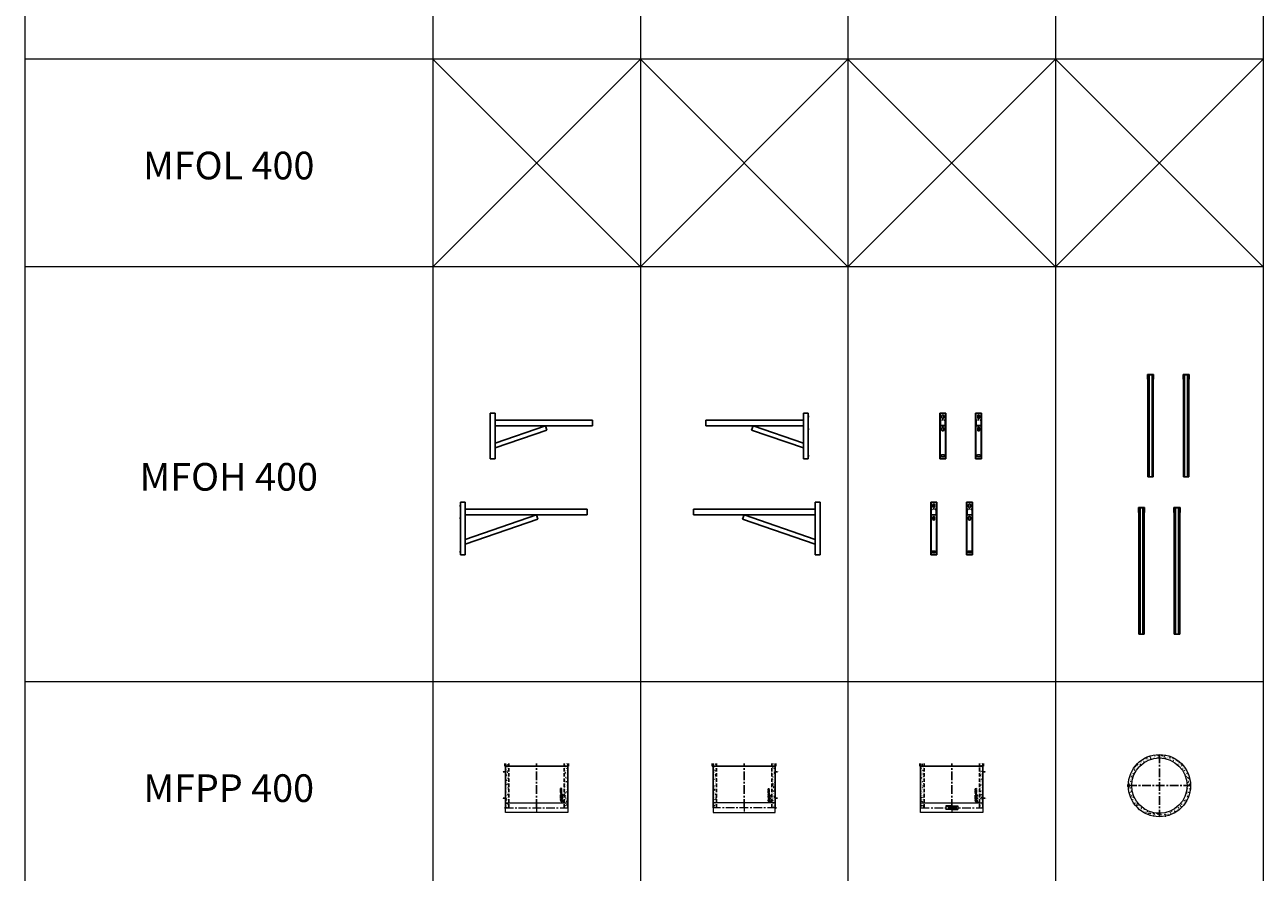
# Model space of a CAD drawing. Units: inches. Extents: x 329 to 145252, y 4 to 168462.
# Drawn here: x 96904 to 105852, y 86563 to 92688 of the extents above; entities that cross this region are included whole.
import ezdxf

# ---------------------------------------------------------------- set-up
doc = ezdxf.new("R2010")
doc.units = ezdxf.units.IN
doc.header["$MEASUREMENT"] = 0
for name, pattern in [('AM_ISO02W050x2', [3.75, 3, -0.75]), ('AM_ISO08W050x2', [9, 6, -0.75, 1.5, -0.75]), ('CENTER', [2, 1.25, -0.25, 0.25, -0.25]), ('HIDDEN', [0.375, 0.25, -0.125])]:
    doc.linetypes.add(name, pattern=pattern)
for name, color, linetype, lineweight in [('Z-BORDER ONTOP', 7, 'Continuous', 25), ('Z-PART ONTOP', 3, 'Continuous', 25), ('Z-TEXT ONTOP', 9, 'Continuous', 25)]:
    doc.layers.add(name, color=color, linetype=linetype, lineweight=lineweight)
doc.styles.add('ONTOP A4(H)', font='arial.ttf', dxfattribs={"height": 3})
doc.styles.get("Standard").update_dxf_attribs({"font": 'arial.ttf'})

# ---------------------------------------------------------------- blocks, each defined once
blk = doc.blocks.new('MFPP 40 top')
at = {"lineweight": 5}
h = blk.add_hatch(dxfattribs=at)
h.set_pattern_fill('AR-CONC', color=0, scale=0.15, style=0)
h.set_pattern_definition([(50, (149901.165, 57124.147), (27.3277003, -2.3908628), [2.8575, -31.4325]), (355, (149901.165, 57124.147), (-5.286424, 28.6584964), [2.286, -25.146]), (100.451, (149903.442, 57123.948), (22.0413752, 26.267503), [2.4285, -26.7135]), (46.1842, (149901.165, 57131.767), (40.661856, -6.306349), [4.28625, -47.14875]), (96.6356, (149904.553, 57131.24), (35.610635, 37.113833), [3.64275, -40.07025]), (351.184, (149901.165, 57131.767), (35.610691, 37.113768), [3.429, -37.719]), (21, (149904.975, 57129.862), (22.742232, -15.3398278), [2.8575, -31.4325]), (326, (149904.975, 57129.862), (9.2703043, 27.628195), [2.286, -25.146]), (71.4514, (149906.87, 57128.584), (32.0124736, 12.2884287), [2.4285, -26.7135]), (37.5, (149901.165, 57124.147), (0.4632905, 12.68325583), [0, -24.8412, 0, -25.527, 0, -25.24125]), (7.5, (149901.165, 57124.147), (10.0229494, 15.0270862), [0, -14.5542, 0, -24.2697, 0, -9.62025]), (327.5, (149892.668, 57124.147), (20.3385893, -0.8593116), [0, -9.525, 0, -29.718, 0, -39.4335]), (317.5, (149888.858, 57124.147), (22.2193772, 3.8139737), [0, -12.3825, 0, -19.7358, 0, -28.0035])])
h.paths.add_polyline_path([(0, 200), (0, 225, 0.414214), (-225, 0), (-200, 0, -0.414214)])
h.paths.add_polyline_path([(-200, 0), (-225, 0, 0.414214), (0, -225), (0, -200, -0.414214)])
h.paths.add_polyline_path([(0, -200), (0, -225, 0.414214), (225, 0), (200, 0, -0.414214)])
h.paths.add_polyline_path([(0, 225), (0, 200, -0.414214), (200, 0), (225, 0, 0.414214)])
at = {"color": 0, "linetype": 'CENTER', "ltscale": 50}
for p, q in [((0, 225), (0, -225)), ((-225, 0), (225, 0))]:
    blk.add_line(p, q, dxfattribs=at)
at = {"color": 0, "lineweight": 5}
for p, q in [((-230, 4), (-230, -4)), ((-225, 5), (-229, 5)), ((-229, -5), (-225, -5))]:
    blk.add_line(p, q, dxfattribs=at)
for radius in [225, 200]:
    blk.add_circle((0, 0), radius, dxfattribs=at)
for centre, start, end in [((-229, 4), 90, 180), ((-229, -4), 180, 270)]:
    blk.add_arc(centre, 1, start, end, dxfattribs=at)
blk = doc.blocks.new('MFPP 40 front')
at = {"lineweight": 5}
h = blk.add_hatch(dxfattribs=at)
h.set_pattern_fill('AR-CONC', color=0, scale=0.15, style=0)
h.set_pattern_definition([(50, (150443.726, 59357.706), (27.3277003, -2.3908628), [2.8575, -31.4325]), (355, (150443.726, 59357.706), (-5.286424, 28.6584964), [2.286, -25.146]), (100.451, (150446.003, 59357.507), (22.0413752, 26.267503), [2.4285, -26.7135]), (46.1842, (150443.726, 59365.326), (40.661856, -6.306349), [4.28625, -47.14875]), (96.6356, (150447.115, 59364.8), (35.610635, 37.113833), [3.64275, -40.07025]), (351.184, (150443.726, 59365.326), (35.610691, 37.113768), [3.429, -37.719]), (21, (150447.536, 59363.421), (22.742232, -15.3398278), [2.8575, -31.4325]), (326, (150447.536, 59363.421), (9.2703043, 27.628195), [2.286, -25.146]), (71.4514, (150449.43, 59362.143), (32.0124736, 12.2884287), [2.4285, -26.7135]), (37.5, (150443.726, 59357.706), (0.4632905, 12.68325583), [0, -24.8412, 0, -25.527, 0, -25.24125]), (7.5, (150443.726, 59357.706), (10.0229494, 15.0270862), [0, -14.5542, 0, -24.2697, 0, -9.62025]), (327.5, (150435.23, 59357.706), (20.3385893, -0.8593116), [0, -9.525, 0, -29.718, 0, -39.4335]), (317.5, (150431.42, 59357.706), (22.2193772, 3.8139737), [0, -12.3825, 0, -19.7358, 0, -28.0035])])
h.paths.add_polyline_path([(-200, 320), (-225, 320), (-225, 300), (-200, 300)])
h.paths.add_polyline_path([(-200, 300), (-225, 300), (-225, 35), (-200, 35)])
h.paths.add_polyline_path([(-200, 35), (-225, 35), (-225, 0), (-200, 0)])
h.paths.add_polyline_path([(225, 35), (200, 35), (200, 0), (225, 0)])
h.paths.add_polyline_path([(225, 300), (200, 300), (200, 35), (225, 35)])
h.paths.add_polyline_path([(225, 320), (200, 320), (200, 300), (225, 300)])
at = {"color": 0}
for p, q in [((-230, 300), (-230, 320)), ((-230, 300), (230, 300)), ((-225, 320), (-225, 0)), ((225, 320), (225, 0)), ((230, 300), (230, 320)), ((225, 260), (240.9, 260)), ((-16.4, 3), (-17, 2.4)), ((-17, 2.4), (13, 2.4)), ((-17, 2.4), (-17, -2.4)), ((13, 3), (-16.4, 3)), ((-16.4, 3), (-16.4, -3)), ((-15.6, 4), (-15.6, -4)), ((-11.6, 5), (-14.6, 5)), ((-10.6, -4), (-10.6, 4)), ((16.4, 5), (13, 5)), ((13, 3), (13, 5)), ((13, 3), (13, -3)), ((13, 2.4), (13.6, 3)), ((13.6, 3), (13, 3)), ((17, -4.4), (17, 4.4)), ((225, 70), (240.9, 70)), ((-17, -2.4), (13, -2.4)), ((-16.4, -3), (-17, -2.4)), ((13, -3), (-16.4, -3)), ((-14.6, -5), (-11.6, -5)), ((13, -2.4), (13.6, -3)), ((13, -5), (13, -3)), ((13.6, -3), (13, -3)), ((16.4, -5), (13, -5))]:
    blk.add_line(p, q, dxfattribs=at)
at = {"color": 0, "linetype": 'HIDDEN', "ltscale": 100}
for p, q in [((-200, 0), (-200, 320)), ((200, 0), (200, 320))]:
    blk.add_line(p, q, dxfattribs=at)
at = {"color": 0, "linetype": 'CENTER', "ltscale": 50}
blk.add_line((0, 0), (0, 320), dxfattribs=at)
at = {"linetype": 'Continuous'}
for p, q in [((177.4, 138.7), (169.9, 137.6)), ((169.9, 137.6), (169.9, 135.7)), ((169.9, 135.7), (173.9, 134.1)), ((169.9, 132.5), (173.9, 134.1)), ((169.9, 130.5), (169.9, 132.5)), ((177.4, 129.4), (169.9, 130.5)), ((169.9, 122.1), (169.9, 125.1)), ((169.9, 122.1), (177.4, 122.1)), ((169.9, 116), (169.9, 120.2)), ((169.9, 120.2), (171.6, 120.2)), ((177.4, 116), (169.9, 116)), ((169.9, 109.4), (169.9, 114.5)), ((171.6, 114.5), (169.9, 114.5)), ((171.6, 109.4), (169.9, 109.4)), ((175.7, 96.9), (169.9, 96.9)), ((169.9, 95), (169.9, 96.9)), ((177.4, 95), (169.9, 95)), ((177.4, 93.5), (169.9, 90.7)), ((169.9, 88.5), (169.9, 90.7)), ((171.4, 124), (171.4, 124.4)), ((171.4, 124), (173.3, 124)), ((171.6, 117.9), (171.6, 120.2)), ((172.8, 117.9), (171.6, 117.9)), ((171.6, 112.9), (171.6, 114.5)), ((177.4, 112.9), (171.6, 112.9)), ((177.4, 111), (171.6, 111)), ((171.6, 109.4), (171.6, 111)), ((174.7, 90.4), (172.2, 89.6)), ((174.7, 88.8), (172.2, 89.6)), ((172.8, 117.9), (172.8, 120.1)), ((172.8, 120.1), (174.5, 120.1)), ((177.4, 136.8), (173.2, 136.3)), ((173.2, 136.3), (177.4, 134.5)), ((173.2, 131.9), (177.4, 133.7)), ((177.4, 131.3), (173.2, 131.9)), ((173.3, 124), (173.3, 124.4)), ((174.4, 125.9), (177.4, 128.3)), ((174.5, 124), (177.4, 125.9)), ((174.5, 124), (177.4, 124)), ((174.5, 120.1), (174.5, 117.9)), ((175.7, 117.9), (174.5, 117.9)), ((174.7, 90.4), (174.7, 89.6)), ((174.7, 88.8), (174.7, 89.6)), ((175.7, 120.2), (177.4, 120.2)), ((175.7, 117.9), (175.7, 120.2)), ((177.4, 99.2), (175.7, 99.2)), ((175.7, 96.9), (175.7, 99.2)), ((177.4, 91.5), (176.1, 91)), ((176.1, 91), (176.1, 89.6)), ((176.1, 88.2), (176.1, 89.6)), ((177.4, 138.7), (177.4, 136.8)), ((177.4, 133.7), (177.4, 134.5)), ((177.4, 129.4), (177.4, 131.3)), ((177.4, 125.9), (177.4, 128.3)), ((177.4, 122.1), (177.4, 124)), ((177.4, 116), (177.4, 120.2)), ((177.4, 111), (177.4, 112.9)), ((177.4, 95), (177.4, 99.2)), ((177.4, 93.5), (177.4, 91.5)), ((180, 90.5), (180, 91.7)), ((180, 90.5), (185.9, 90.5)), ((180.6, 91.1), (180.6, 91.7)), ((180.6, 91.1), (182.6, 91.1)), ((182.6, 91.1), (182.6, 91.7)), ((183.2, 91.1), (183.2, 91.7)), ((183.2, 91.1), (185.9, 91.1)), ((185.9, 90.5), (185.9, 91.1)), ((168.7, 58.7), (168.7, 52.5)), ((168.7, 58.7), (174.9, 58.7)), ((168.7, 52.5), (169.2, 52.5)), ((177.4, 85.7), (169.9, 88.5)), ((169.9, 85.3), (171.6, 85.3)), ((169.9, 80.2), (169.9, 85.3)), ((169.9, 80.2), (171.6, 80.2)), ((169.9, 74.9), (169.9, 79.1)), ((169.9, 79.1), (171.6, 79.1)), ((177.4, 74.9), (169.9, 74.9)), ((177.4, 73), (169.9, 71.9)), ((169.9, 71.9), (169.9, 69.9)), ((169.9, 69.9), (173.9, 68.3)), ((169.9, 66.7), (173.9, 68.3)), ((169.9, 64.8), (169.9, 66.7)), ((177.4, 63.7), (169.9, 64.8)), ((171.6, 83.7), (171.6, 85.3)), ((177.4, 83.7), (171.6, 83.7)), ((171.6, 80.2), (171.6, 81.8)), ((171.6, 81.8), (177.4, 81.8)), ((171.6, 76.8), (171.6, 79.1)), ((172.8, 76.8), (171.6, 76.8)), ((172.8, 76.8), (172.8, 79)), ((172.8, 79), (174.5, 79)), ((177.4, 71.1), (173.2, 70.5)), ((173.2, 70.5), (177.4, 68.7)), ((173.2, 66.1), (177.4, 68)), ((177.4, 65.6), (173.2, 66.1)), ((174.5, 79), (174.5, 76.8)), ((175.7, 76.8), (174.5, 76.8)), ((174.9, 58.2), (174.9, 58.7)), ((175.7, 76.8), (175.7, 79.1)), ((175.7, 79.1), (177.4, 79.1)), ((177.4, 87.7), (176.1, 88.2)), ((182.6, 40.8), (176.9, 49.6)), ((178.8, 43.1), (177.3, 46.4)), ((177.4, 85.7), (177.4, 87.7)), ((177.4, 81.8), (177.4, 83.7)), ((177.4, 74.9), (177.4, 79.1)), ((177.4, 73), (177.4, 71.1)), ((177.4, 68), (177.4, 68.7)), ((177.4, 63.7), (177.4, 65.6)), ((186.5, 44.7), (177.7, 50.4)), ((179.8, 71.1), (184.4, 75.6)), ((185.7, 71.1), (179.8, 71.1)), ((180, 77.5), (180, 82.3)), ((180.6, 82.3), (180, 82.3)), ((180, 77.5), (180.6, 77.5)), ((185.9, 76.2), (180, 76.2)), ((180, 75.6), (180, 76.2)), ((184.4, 75.6), (180, 75.6)), ((180.6, 80.2), (180.6, 82.3)), ((180.6, 80.2), (185.9, 80.2)), ((180.6, 79.6), (185.9, 79.6)), ((180.6, 77.5), (180.6, 79.6)), ((184.2, 48.3), (180.9, 49.9)), ((181.3, 71.7), (185.9, 76.2)), ((185.7, 71.7), (181.3, 71.7)), ((185.7, 71.7), (185.7, 71.1)), ((185.9, 80.2), (185.9, 79.6))]:
    blk.add_line(p, q, dxfattribs=at)
at = {"color": 0, "lineweight": 5}
for p, q in [((-225, -35), (-225, 35)), ((-225, 35), (225, 35)), ((0, 13.5), (-43, 13.5)), ((-43, 13.5), (-43, -13.5)), ((-37, 10.5), (37, 10.5)), ((-37, 8.5), (37, 8.5)), ((-13.8, 0), (-18.8, 0)), ((-13.8, 0), (-18.8, 0)), ((0, 13.5), (43, 13.5)), ((43, 13.5), (43, -13.5)), ((225, 35), (225, -35)), ((225, -35), (-225, -35)), ((0, -13.5), (-43, -13.5)), ((-37, -8.5), (37, -8.5)), ((-37, -8.5), (37, -8.5)), ((-37, -10.5), (37, -10.5)), ((0, -13.5), (43, -13.5))]:
    blk.add_line(p, q, dxfattribs=at)
at = {"color": 0, "linetype": 'CENTER', "lineweight": 5, "ltscale": 50}
for p, q in [((-225, 0), (225, 0)), ((0, 35), (0, -35))]:
    blk.add_line(p, q, dxfattribs=at)
at = {"color": 0, "linetype": 'AM_ISO08W050x2'}
blk.add_line((-20, 0), (20, 0), dxfattribs=at)
blk.add_line((-20, 0), (20, 0), dxfattribs=at)
at = {"color": 0, "linetype": 'AM_ISO02W050x2'}
for p, q in [((14, 2.3), (12.7, 0)), ((14, -2.3), (12.7, 0)), ((17, 2.3), (14, 2.3)), ((17, 1.2), (14, 1.2)), ((17, -1.2), (14, -1.2)), ((17, -2.3), (14, -2.3))]:
    blk.add_line(p, q, dxfattribs=at)
at = {"linetype": 'Continuous'}
for centre, radius in [((173.7, 104.3), 3.98), ((173.7, 104.3), 2.12), ((182.8, 85.9), 2.92), ((182.8, 66.6), 2.92), ((182.8, 85.9), 2.3), ((182.8, 66.6), 2.3)]:
    blk.add_circle(centre, radius, dxfattribs=at)
for centre, radius, start, end in [((172.2, 125.3), 2.26, 16.51813, 185.79119), ((181.6, 91.8), 1.62, 354.94777, 185.05223), ((181.6, 91.8), 1, 354.94777, 185.05223), ((174.9, 52.5), 5.72, 90, 180), ((177.4, 49.9), 6.97, 346.70882, 281.77684), ((177.4, 49.9), 3.48, 0, 268.48566), ((177.4, 49.9), 0.622, 56.70417, 213.29583), ((185, 42.3), 2.8, 213.29583, 56.70417)]:
    blk.add_arc(centre, radius, start, end, dxfattribs=at)
at = {"color": 0, "lineweight": 5}
for centre, start, end in [((-37, 9.5), 90, 270), ((37, 9.5), 270, 90), ((-37, -9.5), 90, 270), ((37, -9.5), 270, 90)]:
    blk.add_arc(centre, 1, start, end, dxfattribs=at)
at = {"color": 0}
for centre, radius, start, end in [((-14.6, 4), 1, 90, 180), ((-11.6, 4), 1, 0, 90), ((16.4, 4.4), 0.6, 0, 90), ((-14.6, -4), 1, 180, 270), ((-11.6, -4), 1, 270, 0), ((16.4, -4.4), 0.6, 270, 0)]:
    blk.add_arc(centre, radius, start, end, dxfattribs=at)
at = {"color": 0, "linetype": 'AM_ISO02W050x2'}
for centre, radius, start, end in [((14.7, 1.7), 0.941, 142.12112, 217.87888), ((17.3, 0), 3.46, 160.52878, 199.47122), ((14.7, -1.7), 0.941, 142.12112, 217.87888)]:
    blk.add_arc(centre, radius, start, end, dxfattribs=at)
at = {"linetype": 'Continuous'}
blk.add_ellipse((172.4, 124.4), major_axis=(0, 1.18), ratio=0.789474, start_param=4.712389, end_param=7.853982, dxfattribs=at)
at = {"color": 0, "char_height": 3, "width": 64.599, "attachment_point": 1}
for s, insert in [('MIN', (243, 261.6)), ('MAX', (244.4, 71.6))]:
    blk.add_mtext(s, dxfattribs=dict(at, insert=insert))
blk = doc.blocks.new('MFPP 40 right')
at = {"lineweight": 5}
h = blk.add_hatch(dxfattribs=at)
h.set_pattern_fill('AR-CONC', color=0, scale=0.15, style=0)
h.set_pattern_definition([(50, (149227.443, 59357.706), (27.3277003, -2.3908628), [2.8575, -31.4325]), (355, (149227.443, 59357.706), (-5.286424, 28.6584964), [2.286, -25.146]), (100.451, (149229.72, 59357.507), (22.0413752, 26.267503), [2.4285, -26.7135]), (46.1842, (149227.443, 59365.326), (40.661856, -6.306349), [4.28625, -47.14875]), (96.6356, (149230.83, 59364.8), (35.610635, 37.113833), [3.64275, -40.07025]), (351.184, (149227.443, 59365.326), (35.610691, 37.113768), [3.429, -37.719]), (21, (149231.253, 59363.421), (22.742232, -15.3398278), [2.8575, -31.4325]), (326, (149231.253, 59363.421), (9.2703043, 27.628195), [2.286, -25.146]), (71.4514, (149233.148, 59362.143), (32.0124736, 12.2884287), [2.4285, -26.7135]), (37.5, (149227.443, 59357.706), (0.4632905, 12.68325583), [0, -24.8412, 0, -25.527, 0, -25.24125]), (7.5, (149227.443, 59357.706), (10.0229494, 15.0270862), [0, -14.5542, 0, -24.2697, 0, -9.62025]), (327.5, (149218.946, 59357.706), (20.3385893, -0.8593116), [0, -9.525, 0, -29.718, 0, -39.4335]), (317.5, (149215.136, 59357.706), (22.2193772, 3.8139737), [0, -12.3825, 0, -19.7358, 0, -28.0035])])
h.paths.add_polyline_path([(-200, 320), (-225, 320), (-225, 300), (-200, 300)])
h.paths.add_polyline_path([(-200, 300), (-225, 300), (-225, 35), (-200, 35)])
h.paths.add_polyline_path([(-200, 35), (-225, 35), (-225, 0), (-200, 0)])
h.paths.add_polyline_path([(225, 320), (200, 320), (200, 300), (225, 300)])
h.paths.add_polyline_path([(225, 300), (200, 300), (200, 35), (225, 35)])
h.paths.add_polyline_path([(225, 35), (200, 35), (200, 0), (225, 0)])
at = {"color": 0}
for p, q in [((-230, 300), (-230, 320)), ((-230, 300), (230, 300)), ((-225, 320), (-225, 0)), ((225, 320), (225, 0)), ((230, 300), (230, 320)), ((225, 260), (240.9, 260)), ((225, 70), (240.9, 70))]:
    blk.add_line(p, q, dxfattribs=at)
at = {"color": 0, "linetype": 'HIDDEN', "ltscale": 100}
for p, q in [((-200, 0), (-200, 320)), ((200, 0), (200, 320))]:
    blk.add_line(p, q, dxfattribs=at)
at = {"color": 0, "linetype": 'CENTER', "ltscale": 50}
blk.add_line((0, 0), (0, 320), dxfattribs=at)
at = {"linetype": 'Continuous'}
for p, q in [((181.6, 137.6), (174.2, 136.5)), ((174.2, 136.5), (174.2, 134.6)), ((174.2, 134.6), (178.1, 132.9)), ((174.2, 131.3), (178.1, 132.9)), ((174.2, 129.4), (174.2, 131.3)), ((181.6, 128.3), (174.2, 129.4)), ((174.2, 120.9), (174.2, 123.9)), ((174.2, 120.9), (181.6, 120.9)), ((174.2, 114.8), (174.2, 119.1)), ((174.2, 119.1), (175.8, 119.1)), ((181.6, 114.8), (174.2, 114.8)), ((174.2, 108.2), (174.2, 113.3)), ((175.8, 113.3), (174.2, 113.3)), ((175.8, 108.2), (174.2, 108.2)), ((180, 95.8), (174.2, 95.8)), ((174.2, 93.9), (174.2, 95.8)), ((181.6, 93.9), (174.2, 93.9)), ((181.6, 92.4), (174.2, 89.5)), ((174.2, 87.4), (174.2, 89.5)), ((175.7, 122.9), (175.7, 123.2)), ((175.7, 122.9), (177.5, 122.9)), ((175.8, 116.8), (175.8, 119.1)), ((177.1, 116.8), (175.8, 116.8)), ((175.8, 111.7), (175.8, 113.3)), ((181.6, 111.7), (175.8, 111.7)), ((181.6, 109.9), (175.8, 109.9)), ((175.8, 108.2), (175.8, 109.9)), ((177.1, 116.8), (177.1, 118.9)), ((177.1, 118.9), (178.7, 118.9)), ((181.6, 135.7), (177.4, 135.1)), ((177.4, 135.1), (181.6, 133.3)), ((177.4, 130.8), (181.6, 132.6)), ((181.6, 130.2), (177.4, 130.8)), ((177.5, 122.9), (177.5, 123.2)), ((178.6, 124.8), (181.6, 127.1)), ((178.7, 118.9), (178.7, 116.8)), ((180, 116.8), (178.7, 116.8)), ((178.8, 122.9), (181.6, 124.7)), ((178.8, 122.9), (181.6, 122.9)), ((180, 119.1), (181.6, 119.1)), ((180, 116.8), (180, 119.1)), ((181.6, 98.1), (180, 98.1)), ((180, 95.8), (180, 98.1)), ((181.6, 90.3), (180.3, 89.8)), ((180.3, 89.8), (180.3, 88.5)), ((181.6, 137.6), (181.6, 135.7)), ((181.6, 132.6), (181.6, 133.3)), ((181.6, 128.3), (181.6, 130.2)), ((181.6, 124.7), (181.6, 127.1)), ((181.6, 120.9), (181.6, 122.9)), ((181.6, 114.8), (181.6, 119.1)), ((181.6, 109.9), (181.6, 111.7)), ((181.6, 93.9), (181.6, 98.1)), ((181.6, 92.4), (181.6, 90.3)), ((184.2, 89.3), (184.2, 90.5)), ((184.9, 89.9), (184.9, 90.6)), ((184.9, 89.9), (186.9, 89.9)), ((186.9, 89.9), (186.9, 90.6)), ((187.5, 89.9), (187.5, 90.5)), ((187.5, 89.9), (190.2, 89.9)), ((190.2, 89.3), (190.2, 89.9)), ((172.9, 57.5), (172.9, 51.3)), ((172.9, 57.5), (179.1, 57.5)), ((172.9, 51.3), (173.4, 51.3)), ((181.6, 84.5), (174.2, 87.4)), ((174.2, 84.2), (175.8, 84.2)), ((174.2, 79.1), (174.2, 84.2)), ((174.2, 79.1), (175.8, 79.1)), ((174.2, 73.7), (174.2, 77.9)), ((174.2, 77.9), (175.8, 77.9)), ((181.6, 73.7), (174.2, 73.7)), ((181.6, 71.8), (174.2, 70.7)), ((174.2, 70.7), (174.2, 68.8)), ((174.2, 68.8), (178.1, 67.2)), ((174.2, 65.6), (178.1, 67.2)), ((174.2, 63.6), (174.2, 65.6)), ((181.6, 62.5), (174.2, 63.6)), ((175.8, 82.5), (175.8, 84.2)), ((181.6, 82.5), (175.8, 82.5)), ((175.8, 79.1), (175.8, 80.7)), ((175.8, 80.7), (181.6, 80.7)), ((175.8, 75.6), (175.8, 77.9)), ((177.1, 75.6), (175.8, 75.6)), ((178.9, 89.3), (176.5, 88.5)), ((178.9, 87.6), (176.5, 88.5)), ((177.1, 75.6), (177.1, 77.8)), ((177.1, 77.8), (178.7, 77.8)), ((181.6, 69.9), (177.4, 69.4)), ((177.4, 69.4), (181.6, 67.6)), ((177.4, 65), (181.6, 66.8)), ((181.6, 64.4), (177.4, 65)), ((178.7, 77.8), (178.7, 75.6)), ((180, 75.6), (178.7, 75.6)), ((178.9, 89.3), (178.9, 88.5)), ((178.9, 87.6), (178.9, 88.5)), ((179.1, 57), (179.1, 57.5)), ((180, 75.6), (180, 77.9)), ((180, 77.9), (181.6, 77.9)), ((180.3, 87.1), (180.3, 88.5)), ((181.6, 86.6), (180.3, 87.1)), ((186.9, 39.6), (181.1, 48.4)), ((183.1, 41.9), (181.5, 45.3)), ((181.6, 84.5), (181.6, 86.6)), ((181.6, 80.7), (181.6, 82.5)), ((181.6, 73.7), (181.6, 77.9)), ((181.6, 71.8), (181.6, 69.9)), ((181.6, 66.8), (181.6, 67.6)), ((181.6, 62.5), (181.6, 64.4)), ((190.8, 43.5), (182, 49.3)), ((184, 70), (188.6, 74.5)), ((189.9, 70), (184, 70)), ((184.2, 89.3), (190.2, 89.3)), ((184.2, 76.4), (184.2, 81.1)), ((184.9, 81.1), (184.2, 81.1)), ((184.2, 76.4), (184.9, 76.4)), ((190.2, 75.1), (184.2, 75.1)), ((184.2, 74.5), (184.2, 75.1)), ((188.6, 74.5), (184.2, 74.5)), ((184.9, 79.1), (184.9, 81.1)), ((184.9, 79.1), (190.2, 79.1)), ((184.9, 78.4), (190.2, 78.4)), ((184.9, 76.4), (184.9, 78.4)), ((188.4, 47.2), (185.1, 48.8)), ((185.6, 70.6), (190.2, 75.1)), ((189.9, 70.6), (185.6, 70.6)), ((189.9, 70.6), (189.9, 70)), ((190.2, 79.1), (190.2, 78.4))]:
    blk.add_line(p, q, dxfattribs=at)
at = {"color": 0, "lineweight": 5}
for p, q in [((225, 35), (-225, 35)), ((-225, 35), (-225, -35)), ((225, -35), (225, 35)), ((225, 5), (229, 5)), ((230, 4), (230, -4)), ((-225, -35), (225, -35)), ((229, -5), (225, -5))]:
    blk.add_line(p, q, dxfattribs=at)
at = {"color": 0, "linetype": 'CENTER', "lineweight": 5, "ltscale": 50}
for p, q in [((230, 0), (-225, 0)), ((0, 35), (0, -35))]:
    blk.add_line(p, q, dxfattribs=at)
at = {"linetype": 'Continuous'}
for centre, radius in [((177.9, 103.2), 3.98), ((177.9, 103.2), 2.12), ((187.1, 84.8), 2.92), ((187.1, 65.4), 2.92), ((187.1, 84.8), 2.3), ((187.1, 65.4), 2.3)]:
    blk.add_circle(centre, radius, dxfattribs=at)
for centre, radius, start, end in [((176.4, 124.1), 2.26, 16.51813, 185.79119), ((185.9, 90.7), 1.62, 354.94777, 185.05223), ((185.9, 90.7), 1, 354.94777, 185.05223), ((179.1, 51.3), 5.72, 90, 180), ((181.6, 48.8), 6.97, 346.70882, 281.77684), ((181.6, 48.8), 3.48, 0, 268.48566), ((181.6, 48.8), 0.622, 56.70417, 213.29583), ((189.2, 41.2), 2.8, 213.29583, 56.70417)]:
    blk.add_arc(centre, radius, start, end, dxfattribs=at)
at = {"color": 0, "lineweight": 5}
for centre, start, end in [((229, 4), 0, 90), ((229, -4), 270, 0)]:
    blk.add_arc(centre, 1, start, end, dxfattribs=at)
at = {"linetype": 'Continuous'}
blk.add_ellipse((176.6, 123.2), major_axis=(0, 1.18), ratio=0.789474, start_param=4.712389, end_param=7.853982, dxfattribs=at)
at = {"color": 0, "char_height": 3, "width": 64.599, "attachment_point": 1}
for s, insert in [('MIN', (244.4, 261.6)), ('MAX', (245.8, 71.6))]:
    blk.add_mtext(s, dxfattribs=dict(at, insert=insert))
blk = doc.blocks.new('MFPP 40 left')
at = {"lineweight": 5}
h = blk.add_hatch(dxfattribs=at)
h.set_pattern_fill('AR-CONC', color=0, scale=0.15, style=0)
h.set_pattern_definition([(50, (149835.474, 59357.706), (27.3277003, -2.3908628), [2.8575, -31.4325]), (355, (149835.474, 59357.706), (-5.286424, 28.6584964), [2.286, -25.146]), (100.451, (149837.752, 59357.507), (22.0413752, 26.267503), [2.4285, -26.7135]), (46.1842, (149835.474, 59365.326), (40.661856, -6.306349), [4.28625, -47.14875]), (96.6356, (149838.863, 59364.8), (35.610635, 37.113833), [3.64275, -40.07025]), (351.184, (149835.474, 59365.326), (35.610691, 37.113768), [3.429, -37.719]), (21, (149839.284, 59363.421), (22.742232, -15.3398278), [2.8575, -31.4325]), (326, (149839.284, 59363.421), (9.2703043, 27.628195), [2.286, -25.146]), (71.4514, (149841.18, 59362.143), (32.0124736, 12.2884287), [2.4285, -26.7135]), (37.5, (149835.474, 59357.706), (0.4632905, 12.68325583), [0, -24.8412, 0, -25.527, 0, -25.24125]), (7.5, (149835.474, 59357.706), (10.0229494, 15.0270862), [0, -14.5542, 0, -24.2697, 0, -9.62025]), (327.5, (149826.978, 59357.706), (20.3385893, -0.8593116), [0, -9.525, 0, -29.718, 0, -39.4335]), (317.5, (149823.168, 59357.706), (22.2193772, 3.8139737), [0, -12.3825, 0, -19.7358, 0, -28.0035])])
h.paths.add_polyline_path([(-200, 320), (-225, 320), (-225, 300), (-200, 300)])
h.paths.add_polyline_path([(-200, 300), (-225, 300), (-225, 35), (-200, 35)])
h.paths.add_polyline_path([(-200, 35), (-225, 35), (-225, 0), (-200, 0)])
h.paths.add_polyline_path([(225, 35), (200, 35), (200, 0), (225, 0)])
h.paths.add_polyline_path([(225, 300), (200, 300), (200, 35), (225, 35)])
h.paths.add_polyline_path([(225, 320), (200, 320), (200, 300), (225, 300)])
at = {"color": 0}
for p, q in [((-230, 300), (-230, 320)), ((230, 300), (-230, 300)), ((-225, 320), (-225, 0)), ((225, 320), (225, 0)), ((230, 300), (230, 320)), ((-225, 260), (-240.9, 260)), ((-225, 70), (-240.9, 70))]:
    blk.add_line(p, q, dxfattribs=at)
at = {"color": 0, "linetype": 'HIDDEN', "ltscale": 100}
for p, q in [((-200, 0), (-200, 320)), ((200, 0), (200, 320))]:
    blk.add_line(p, q, dxfattribs=at)
at = {"color": 0, "linetype": 'CENTER', "ltscale": 50}
blk.add_line((0, 0), (0, 320), dxfattribs=at)
at = {"linetype": 'Continuous'}
for p, q in [((181.3, 141), (173.9, 139.9)), ((173.9, 139.9), (173.9, 138)), ((173.9, 138), (177.8, 136.3)), ((173.9, 134.7), (177.8, 136.3)), ((173.9, 132.8), (173.9, 134.7)), ((181.3, 131.7), (173.9, 132.8)), ((173.9, 124.3), (173.9, 127.3)), ((173.9, 124.3), (181.3, 124.3)), ((173.9, 118.2), (173.9, 122.5)), ((173.9, 122.5), (175.5, 122.5)), ((181.3, 118.2), (173.9, 118.2)), ((173.9, 111.7), (173.9, 116.8)), ((175.5, 116.8), (173.9, 116.8)), ((175.5, 111.7), (173.9, 111.7)), ((179.7, 99.2), (173.9, 99.2)), ((173.9, 97.3), (173.9, 99.2)), ((181.3, 97.3), (173.9, 97.3)), ((181.3, 95.8), (173.9, 92.9)), ((173.9, 90.8), (173.9, 92.9)), ((181.3, 88), (173.9, 90.8)), ((175.3, 126.3), (175.3, 126.6)), ((175.3, 126.3), (177.2, 126.3)), ((175.5, 120.2), (175.5, 122.5)), ((176.8, 120.2), (175.5, 120.2)), ((175.5, 115.1), (175.5, 116.8)), ((181.3, 115.1), (175.5, 115.1)), ((181.3, 113.3), (175.5, 113.3)), ((175.5, 111.7), (175.5, 113.3)), ((178.6, 92.7), (176.2, 91.9)), ((178.6, 91.1), (176.2, 91.9)), ((176.8, 120.2), (176.8, 122.4)), ((176.8, 122.4), (178.4, 122.4)), ((181.3, 139.1), (177.1, 138.5)), ((177.1, 138.5), (181.3, 136.7)), ((177.1, 134.2), (181.3, 136)), ((181.3, 133.6), (177.1, 134.2)), ((177.2, 126.3), (177.2, 126.6)), ((178.3, 128.2), (181.3, 130.6)), ((178.4, 122.4), (178.4, 120.2)), ((179.7, 120.2), (178.4, 120.2)), ((178.5, 126.3), (181.3, 128.1)), ((178.5, 126.3), (181.3, 126.3)), ((178.6, 92.7), (178.6, 91.9)), ((178.6, 91.1), (178.6, 91.9)), ((179.7, 122.5), (181.3, 122.5)), ((179.7, 120.2), (179.7, 122.5)), ((181.3, 101.5), (179.7, 101.5)), ((179.7, 99.2), (179.7, 101.5)), ((181.3, 93.7), (180, 93.2)), ((180, 93.2), (180, 91.9)), ((180, 90.5), (180, 91.9)), ((181.3, 90), (180, 90.5)), ((181.3, 141), (181.3, 139.1)), ((181.3, 136), (181.3, 136.7)), ((181.3, 131.7), (181.3, 133.6)), ((181.3, 128.1), (181.3, 130.6)), ((181.3, 124.3), (181.3, 126.3)), ((181.3, 118.2), (181.3, 122.5)), ((181.3, 113.3), (181.3, 115.1)), ((181.3, 97.3), (181.3, 101.5)), ((181.3, 95.8), (181.3, 93.7)), ((181.3, 88), (181.3, 90)), ((183.9, 92.7), (183.9, 94)), ((183.9, 92.7), (189.8, 92.7)), ((184.6, 93.4), (184.5, 94)), ((184.6, 93.4), (186.5, 93.4)), ((186.5, 93.4), (186.5, 94)), ((187.2, 93.4), (187.2, 94)), ((187.2, 93.4), (189.8, 93.4)), ((189.8, 92.7), (189.8, 93.4)), ((172.6, 61), (172.6, 54.7)), ((172.6, 61), (178.8, 61)), ((172.6, 54.7), (173.1, 54.7)), ((173.9, 87.6), (175.5, 87.6)), ((173.9, 82.5), (173.9, 87.6)), ((173.9, 82.5), (175.5, 82.5)), ((173.9, 77.1), (173.9, 81.4)), ((173.9, 81.4), (175.5, 81.4)), ((181.3, 77.1), (173.9, 77.1)), ((181.3, 75.3), (173.9, 74.1)), ((173.9, 74.1), (173.9, 72.2)), ((173.9, 72.2), (177.8, 70.6)), ((173.9, 69), (177.8, 70.6)), ((173.9, 67), (173.9, 69)), ((181.3, 65.9), (173.9, 67)), ((175.5, 86), (175.5, 87.6)), ((181.3, 86), (175.5, 86)), ((175.5, 82.5), (175.5, 84.1)), ((175.5, 84.1), (181.3, 84.1)), ((175.5, 79.1), (175.5, 81.4)), ((176.8, 79.1), (175.5, 79.1)), ((176.8, 79.1), (176.8, 81.2)), ((176.8, 81.2), (178.4, 81.2)), ((181.3, 73.3), (177.1, 72.8)), ((177.1, 72.8), (181.3, 71)), ((177.1, 68.4), (181.3, 70.2)), ((181.3, 67.9), (177.1, 68.4)), ((178.4, 81.2), (178.4, 79.1)), ((179.7, 79.1), (178.4, 79.1)), ((178.8, 60.5), (178.8, 61)), ((179.7, 79.1), (179.7, 81.4)), ((179.7, 81.4), (181.3, 81.4)), ((186.6, 43.1), (180.8, 51.8)), ((182.7, 45.4), (181.2, 48.7)), ((181.3, 84.1), (181.3, 86)), ((181.3, 77.1), (181.3, 81.4)), ((181.3, 75.3), (181.3, 73.3)), ((181.3, 70.2), (181.3, 71)), ((181.3, 65.9), (181.3, 67.9)), ((190.4, 46.9), (181.7, 52.7)), ((183.7, 73.4), (188.3, 77.9)), ((189.6, 73.4), (183.7, 73.4)), ((183.9, 79.8), (183.9, 84.5)), ((184.6, 84.5), (183.9, 84.5)), ((183.9, 79.8), (184.6, 79.8)), ((189.8, 78.5), (183.9, 78.5)), ((183.9, 77.9), (183.9, 78.5)), ((188.3, 77.9), (183.9, 77.9)), ((184.6, 82.5), (184.6, 84.5)), ((184.6, 82.5), (189.8, 82.5)), ((184.6, 81.9), (189.8, 81.9)), ((184.6, 79.8), (184.6, 81.9)), ((188.1, 50.6), (184.8, 52.2)), ((185.2, 74), (189.8, 78.5)), ((189.6, 74), (185.2, 74)), ((189.6, 74), (189.6, 73.4)), ((189.8, 82.5), (189.8, 81.9))]:
    blk.add_line(p, q, dxfattribs=at)
at = {"color": 0, "lineweight": 5}
for p, q in [((-230, 4), (-230, -4)), ((-225, 5), (-229, 5)), ((-225, -35), (-225, 35)), ((-225, 35), (225, 35)), ((225, 35), (225, -35)), ((-229, -5), (-225, -5)), ((225, -35), (-225, -35))]:
    blk.add_line(p, q, dxfattribs=at)
at = {"color": 0, "linetype": 'CENTER', "lineweight": 5, "ltscale": 50}
for p, q in [((-230, 0), (225, 0)), ((0, 35), (0, -35))]:
    blk.add_line(p, q, dxfattribs=at)
at = {"linetype": 'Continuous'}
for centre, radius in [((177.6, 106.6), 3.98), ((177.6, 106.6), 2.12), ((186.7, 88.2), 2.92), ((186.7, 88.2), 2.3), ((186.7, 68.9), 2.92), ((186.7, 68.9), 2.3)]:
    blk.add_circle(centre, radius, dxfattribs=at)
for centre, radius, start, end in [((176.1, 127.6), 2.26, 16.51813, 185.79119), ((185.5, 94.1), 1.62, 354.94777, 185.05223), ((185.5, 94.1), 1, 354.94777, 185.05223), ((178.8, 54.7), 5.72, 90, 180), ((181.3, 52.2), 6.97, 346.70882, 281.77684), ((181.3, 52.2), 3.48, 0, 268.48566), ((181.3, 52.2), 0.622, 56.70417, 213.29583), ((188.9, 44.6), 2.8, 213.29583, 56.70417)]:
    blk.add_arc(centre, radius, start, end, dxfattribs=at)
at = {"color": 0, "lineweight": 5}
for centre, start, end in [((-229, 4), 90, 180), ((-229, -4), 180, 270)]:
    blk.add_arc(centre, 1, start, end, dxfattribs=at)
at = {"linetype": 'Continuous'}
blk.add_ellipse((176.3, 126.6), major_axis=(0, 1.18), ratio=0.789474, start_param=4.712389, end_param=7.853982, dxfattribs=at)
at = {"color": 0, "char_height": 3, "width": 64.599, "attachment_point": 1}
for s, insert in [('MIN', (-252.3, 261.6)), ('MAX', (-250.9, 71.6))]:
    blk.add_mtext(s, dxfattribs=dict(at, insert=insert))
blk = doc.blocks.new('MFOH 2 40 side')
at = {"color": 0}
for p, q in [((-399, 92), (-399, -238)), ((-399, 92), (-364, 92)), ((-364, 92), (-364, -238)), ((-396, 67), (-404.5, 67)), ((-364, 42), (341, 42)), ((-364, 0), (341, 0)), ((-364, -125.9), (0, 0)), ((341, 42), (341, 0)), ((-396, -24), (-404.5, -24)), ((-364, -159.8), (10.5, -30.2)), ((10.5, -30.2), (0, 0)), ((-396, -217), (-404.5, -217)), ((-399, -238), (-364, -238))]:
    blk.add_line(p, q, dxfattribs=at)
blk = doc.blocks.new('MFOH 2 40 front')
at = {"color": 0}
for p, q in [((-151.1, 50), (-151.1, -280)), ((-151.1, 50), (-107.1, 50)), ((-148.6, 50), (-148.6, -280)), ((-148.6, 0), (-139.6, 0)), ((-139.6, 0), (-139.6, -1.5)), ((-135.6, 31.5), (-135.6, 18.5)), ((-129.1, -3), (-129.1, 6.8)), ((-122.6, 31.5), (-122.6, 18.5)), ((-118.6, 0), (-118.6, -1.5)), ((-118.6, 0), (-109.6, 0)), ((-109.6, 50), (-109.6, -280)), ((-107.1, 50), (-107.1, -280)), ((107.1, 50), (107.1, -280)), ((151.1, 50), (107.1, 50)), ((109.6, 50), (109.6, -280)), ((118.6, 0), (109.6, 0)), ((118.6, 0), (118.6, -1.5)), ((122.6, 31.5), (122.6, 18.5)), ((129.1, -3), (129.1, 6.8)), ((135.6, 31.5), (135.6, 18.5)), ((139.6, 0), (139.6, -1.5)), ((148.6, 0), (139.6, 0)), ((148.6, 50), (148.6, -280)), ((151.1, 50), (151.1, -280)), ((-148.6, -42), (-109.6, -42)), ((-147.1, -1.5), (-147.1, -40.5)), ((-147.1, -1.5), (-139.6, -1.5)), ((-147.1, -40.5), (-111.1, -40.5)), ((-135.6, -59.5), (-135.6, -72.5)), ((-122.6, -59.5), (-122.6, -72.5)), ((-118.6, -1.5), (-111.1, -1.5)), ((-111.1, -1.5), (-111.1, -40.5)), ((148.6, -42), (109.6, -42)), ((111.1, -1.5), (111.1, -40.5)), ((118.6, -1.5), (111.1, -1.5)), ((147.1, -40.5), (111.1, -40.5)), ((122.6, -59.5), (122.6, -72.5)), ((135.6, -59.5), (135.6, -72.5)), ((147.1, -1.5), (139.6, -1.5)), ((147.1, -1.5), (147.1, -40.5)), ((-122.6, -252.5), (-135.6, -252.5)), ((-122.6, -265.5), (-135.6, -265.5)), ((122.6, -252.5), (135.6, -252.5)), ((122.6, -265.5), (135.6, -265.5)), ((-151.1, -280), (-107.1, -280)), ((151.1, -280), (107.1, -280))]:
    blk.add_line(p, q, dxfattribs=at)
for centre, start, end in [((-129.1, 31.5), 0, 180), ((-129.1, 18.5), 180, 0), ((129.1, 31.5), 0, 180), ((129.1, 18.5), 180, 0), ((-129.1, -59.5), 0, 180), ((-129.1, -72.5), 180, 0), ((129.1, -59.5), 0, 180), ((129.1, -72.5), 180, 0), ((-135.6, -259), 90, 270), ((-122.6, -259), 270, 90), ((122.6, -259), 90, 270), ((135.6, -259), 270, 90)]:
    blk.add_arc(centre, 6.5, start, end, dxfattribs=at)
blk = doc.blocks.new('MFOH 2 40 top')
at = {"color": 0}
for p, q in [((-106.1, 371.2), (-150.1, 371.2)), ((-150.1, 371.2), (-150.1, 336.2)), ((-108.6, 368.8), (-147.6, 368.8)), ((-147.6, 368.8), (-147.6, -368.8)), ((-138.6, 368.8), (-138.6, -368.8)), ((-128.1, 365.8), (-128.1, 374.2)), ((-117.6, -368.8), (-117.6, 368.8)), ((-108.6, -368.8), (-108.6, 368.8)), ((-106.1, 336.2), (-106.1, 371.2)), ((106.5, 336.2), (106.5, 371.2)), ((106.5, 371.2), (150.5, 371.2)), ((109, -368.8), (109, 368.8)), ((109, 368.8), (148, 368.8)), ((118, -368.8), (118, 368.8)), ((128.5, 365.8), (128.5, 374.2)), ((139, 368.8), (139, -368.8)), ((148, 368.8), (148, -368.8)), ((150.5, 371.2), (150.5, 336.2)), ((-147.6, 336.2), (-150.1, 336.2)), ((-106.1, 336.2), (-108.6, 336.2)), ((106.5, 336.2), (109, 336.2)), ((148, 336.2), (150.5, 336.2)), ((-108.6, -368.8), (-147.6, -368.8)), ((109, -368.8), (148, -368.8))]:
    blk.add_line(p, q, dxfattribs=at)
blk = doc.blocks.new('MFOH 4 40 side')
at = {"color": 0}
for p, q in [((-549, 92), (-549, -288)), ((-549, 92), (-514, 92)), ((-514, 92), (-514, -288)), ((-546, 67), (-554.5, 67)), ((-514, 42), (366, 42)), ((-514, 0), (366, 0)), ((-514, -176), (0, 0)), ((10.4, -30.3), (0, 0)), ((366, 42), (366, 0)), ((-546, -24), (-554.5, -24)), ((-514, -209.8), (10.4, -30.3)), ((-546, -267), (-554.5, -267)), ((-549, -288), (-514, -288))]:
    blk.add_line(p, q, dxfattribs=at)
blk = doc.blocks.new('MFOH 4 40 front')
at = {"color": 0}
for p, q in [((-151.4, 50), (-151.4, -330)), ((-151.4, 50), (-107.4, 50)), ((-148.9, 50), (-148.9, -330)), ((-148.9, 0), (-139.9, 0)), ((-139.9, 0), (-139.9, -1.5)), ((-135.9, 31.5), (-135.9, 18.5)), ((-129.4, -3), (-129.4, 6.8)), ((-122.9, 31.5), (-122.9, 18.5)), ((-118.9, 0), (-118.9, -1.5)), ((-118.9, 0), (-109.9, 0)), ((-109.9, 50), (-109.9, -330)), ((-107.4, 50), (-107.4, -330)), ((107.4, 50), (107.4, -330)), ((151.4, 50), (107.4, 50)), ((109.9, 50), (109.9, -330)), ((118.9, 0), (109.9, 0)), ((118.9, 0), (118.9, -1.5)), ((122.9, 31.5), (122.9, 18.5)), ((129.4, -3), (129.4, 6.8)), ((135.9, 31.5), (135.9, 18.5)), ((139.9, 0), (139.9, -1.5)), ((148.9, 0), (139.9, 0)), ((148.9, 50), (148.9, -330)), ((151.4, 50), (151.4, -330)), ((-148.9, -42), (-109.9, -42)), ((-147.4, -1.5), (-147.4, -40.5)), ((-147.4, -1.5), (-139.9, -1.5)), ((-147.4, -40.5), (-111.4, -40.5)), ((-135.9, -59.5), (-135.9, -72.5)), ((-122.9, -59.5), (-122.9, -72.5)), ((-118.9, -1.5), (-111.4, -1.5)), ((-111.4, -1.5), (-111.4, -40.5)), ((148.9, -42), (109.9, -42)), ((111.4, -1.5), (111.4, -40.5)), ((118.9, -1.5), (111.4, -1.5)), ((147.4, -40.5), (111.4, -40.5)), ((122.9, -59.5), (122.9, -72.5)), ((135.9, -59.5), (135.9, -72.5)), ((147.4, -1.5), (139.9, -1.5)), ((147.4, -1.5), (147.4, -40.5)), ((-151.4, -330), (-107.4, -330)), ((-122.9, -302.5), (-135.9, -302.5)), ((-122.9, -315.5), (-135.9, -315.5)), ((151.4, -330), (107.4, -330)), ((122.9, -302.5), (135.9, -302.5)), ((122.9, -315.5), (135.9, -315.5))]:
    blk.add_line(p, q, dxfattribs=at)
for centre, start, end in [((-129.4, 31.5), 0, 180), ((-129.4, 18.5), 180, 0), ((129.4, 31.5), 0, 180), ((129.4, 18.5), 180, 0), ((-129.4, -59.5), 0, 180), ((-129.4, -72.5), 180, 0), ((129.4, -59.5), 0, 180), ((129.4, -72.5), 180, 0), ((-135.9, -309), 90, 270), ((-122.9, -309), 270, 90), ((122.9, -309), 90, 270), ((135.9, -309), 270, 90)]:
    blk.add_arc(centre, 6.5, start, end, dxfattribs=at)
blk = doc.blocks.new('MFOH 4 40 top')
at = {"color": 0}
for p, q in [((-106.1, 458.8), (-150.1, 458.8)), ((-150.1, 458.8), (-150.1, 423.8)), ((-108.6, 456.2), (-147.6, 456.2)), ((-147.6, 456.2), (-147.6, -456.2)), ((-138.6, 456.2), (-138.6, -456.2)), ((-128.1, 453.2), (-128.1, 461.7)), ((-117.6, -456.2), (-117.6, 456.2)), ((-108.6, -456.2), (-108.6, 456.2)), ((-106.1, 423.8), (-106.1, 458.8)), ((106.1, 458.8), (150.1, 458.8)), ((106.1, 423.8), (106.1, 458.8)), ((108.6, 456.2), (147.6, 456.2)), ((108.6, -456.2), (108.6, 456.2)), ((117.6, -456.2), (117.6, 456.2)), ((128.1, 453.2), (128.1, 461.7)), ((138.6, 456.2), (138.6, -456.2)), ((147.6, 456.2), (147.6, -456.2)), ((150.1, 458.8), (150.1, 423.8)), ((-147.6, 423.8), (-150.1, 423.8)), ((-106.1, 423.8), (-108.6, 423.8)), ((106.1, 423.8), (108.6, 423.8)), ((147.6, 423.8), (150.1, 423.8)), ((-108.6, -456.2), (-147.6, -456.2)), ((108.6, -456.2), (147.6, -456.2))]:
    blk.add_line(p, q, dxfattribs=at)

msp = doc.modelspace()

# ---------------------------------------------------------------- linework, layer by layer
at = {"color": 0, "lineweight": 5}
for p, q in [((96904.4, 158438.8), (96904.4, 66938.8)), ((99851.6, 158438.8), (99851.6, 66938.8)), ((101351.6, 158438.8), (101351.6, 66938.8)), ((102851.6, 158438.8), (102851.6, 66938.8)), ((104351.6, 158438.8), (104351.6, 66938.8)), ((105851.6, 158438.8), (105851.6, 66938.8))]:
    msp.add_line(p, q, dxfattribs=at)
at = {"layer": 'Z-BORDER ONTOP', "lineweight": 5}
for p, q in [((96904.4, 159938.8), (96904.4, 66938.8)), ((99851.6, 159938.8), (99851.6, 66938.8)), ((101351.6, 159938.8), (101351.6, 66938.8)), ((102851.6, 159938.8), (102851.6, 66938.8)), ((104351.6, 159938.8), (104351.6, 66938.8)), ((105851.6, 159938.8), (105851.6, 66938.8)), ((99851.6, 90938.8), (101351.6, 92438.8)), ((99851.6, 92438.8), (101351.6, 90938.8)), ((101351.6, 90938.8), (102851.6, 92438.8)), ((101351.6, 92438.8), (102851.6, 90938.8)), ((102851.6, 90938.8), (104351.6, 92438.8)), ((102851.6, 92438.8), (104351.6, 90938.8)), ((104351.6, 90938.8), (105851.6, 92438.8)), ((104351.6, 92438.8), (105851.6, 90938.8))]:
    msp.add_line(p, q, dxfattribs=at)
at = {"layer": 'Z-PART ONTOP', "color": 0, "lineweight": 5}
for p, q in [((105851.6, 92438.8), (96904.4, 92438.8)), ((105851.6, 90938.8), (96904.4, 90938.8)), ((105851.6, 87938.8), (96904.4, 87938.8))]:
    msp.add_line(p, q, dxfattribs=at)

# ---------------------------------------------------------------- block references
at = {"layer": 'Z-PART ONTOP'}
for name, p in [('MFOH 2 40 top', (105166, 89789.4)), ('MFOH 2 40 side', (100666, 89789.4)), ('MFOH 2 40 front', (103666, 89831.4)), ('MFOH 4 40 side', (100600.6, 89145)), ('MFOH 4 40 front', (103600.6, 89187)), ('MFOH 4 40 top', (105100.6, 88739.6))]:
    msp.add_blockref(name, p, dxfattribs=at)
at = {"layer": 'Z-PART ONTOP', "xscale": -1, "rotation": 359.9999999999999}
msp.add_blockref('MFOH 2 40 side', (102166, 89789.4), dxfattribs=at)
at = {"layer": 'Z-PART ONTOP', "xscale": -1}
msp.add_blockref('MFOH 4 40 side', (102100.6, 89145), dxfattribs=at)
at = {"layer": 'Z-PART ONTOP', "lineweight": 5}
for name, p in [('MFPP 40 left', (100601.6, 87028.8)), ('MFPP 40 right', (102101.6, 87028.8)), ('MFPP 40 front', (103601.6, 87028.8)), ('MFPP 40 top', (105101.6, 87188.8))]:
    msp.add_blockref(name, p, dxfattribs=at)

# ---------------------------------------------------------------- texts
at = {"layer": 'Z-TEXT ONTOP', "lineweight": 5, "char_height": 200, "width": 2947.204, "attachment_point": 5, "style": 'ONTOP A4(H)'}
for s, insert in [('MFOL 400', (98378, 91644.9)), ('MFOH 400', (98378, 89394.9)), ('MFPP 400', (98378, 87144.9))]:
    msp.add_mtext(s, dxfattribs=dict(at, insert=insert))

doc.saveas('drawing.dxf')
